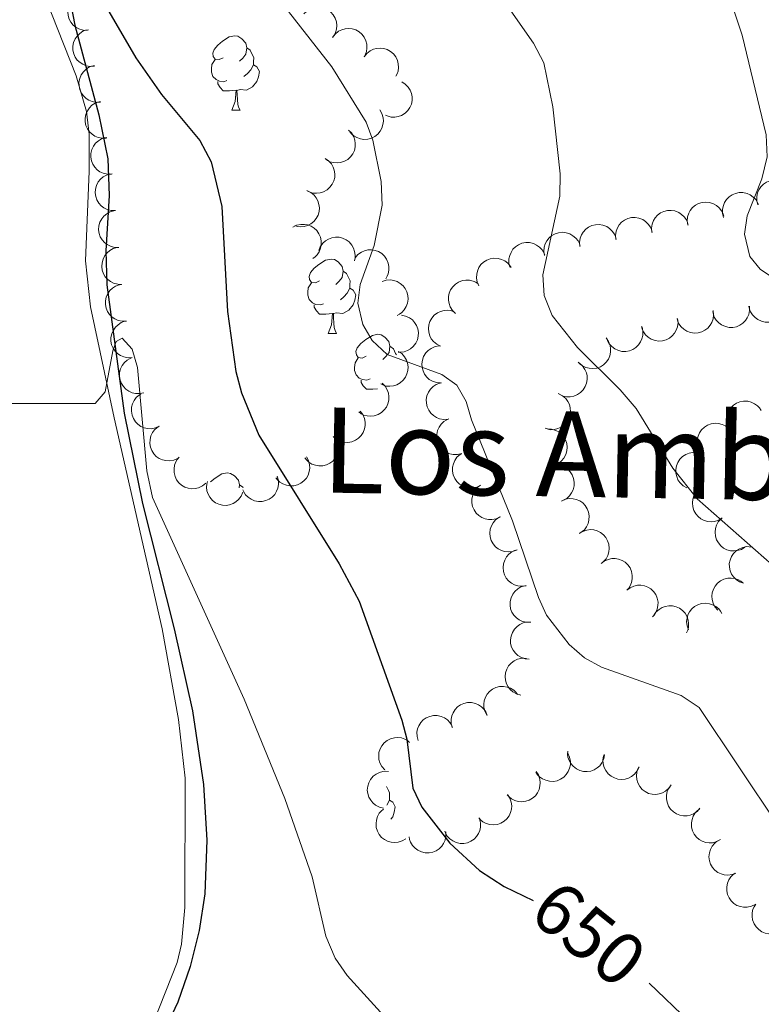
# Model space of a CAD drawing. Units: metres. Extents: x 613672 to 618127, y 719967 to 722937.
# Drawn here: x 615240 to 615340, y 721707 to 721840 of the extents above; entities that cross this region are included whole.
import ezdxf
from ezdxf.enums import TextEntityAlignment as Align

# ---------------------------------------------------------------- set-up
doc = ezdxf.new("R2010")
doc.units = ezdxf.units.M
doc.header["$MEASUREMENT"] = 0
doc.linetypes.add('DGN Style 3', pattern=[73.780546, 52.70039, -21.080156])
for name, color, linetype, lineweight in [('Altimetría', 7, 'Continuous', 0), ('Carátula', 7, 'Continuous', 0), ('Entidades_rústicas', 7, 'Continuous', 0), ('Hidrografía', 7, 'Continuous', 0), ('Marco', 7, 'Continuous', 0), ('Textos_rotulacion', 7, 'Continuous', 0), ('Zona_arbolada', 7, 'Continuous', 0)]:
    doc.layers.add(name, color=color, linetype=linetype, lineweight=lineweight)
doc.styles.add('Style-ariali', font='ariali.shx', dxfattribs={"bigfont": 'arialibig.shx'})
doc.styles.add('Style-Times New Roman', font='txt')

msp = doc.modelspace()

# ---------------------------------------------------------------- linework, layer by layer
at = {"layer": 'Altimetría', "color": 30, "linetype": 'Continuous', "lineweight": 0, "flags": 128}
for points, elevation in [([(615269.87, 721849.55), (615282.07, 721833.97), (615286.68, 721826.46), (615287.58, 721824.05), (615288.7, 721818.49), (615288.82, 721815.28), (615287.75, 721809.83), (615285.87, 721804.58), (615285.57, 721802.07), (615286.22, 721799.17), (615287.48, 721797.02), (615289.51, 721795.11), (615296.88, 721792.44), (615298.93, 721790.97), (615300.17, 721788.8), (615300.9, 721786.33), (615306.43, 721772.66), (615309.92, 721762.31), (615311.02, 721759.96), (615314.06, 721755.97), (615316.12, 721754.18), (615318.42, 721752.94), (615329.17, 721749.1), (615331.6, 721747.48), (615342.32, 721731.47)], 655), ([(615300.52, 721849.63), (615309.25, 721837.13), (615310.64, 721834.5), (615311.86, 721828.56), (615312.83, 721819.52), (615312.81, 721816.51), (615310.5, 721805.9), (615310.7, 721803.1), (615311.76, 721800.38), (615315.19, 721796.09), (615320.96, 721790.36), (615323.1, 721787.82), (615328.03, 721779.78), (615331.32, 721775.64), (615341.43, 721766.72), (615357.14, 721749.75), (615364.87, 721742), (615373.86, 721733.76), (615380.52, 721729.02), (615384.85, 721725.53), (615388.42, 721721.56), (615391.24, 721715.32), (615391.55, 721712.75), (615391.25, 721704.56)], 660), ([(615335.84, 721842.99), (615337.4, 721838.24), (615340.64, 721824.77), (615340.75, 721821.8), (615340.05, 721818.85), (615338.06, 721813.85), (615337.7, 721811.37), (615338.41, 721808.37), (615339.84, 721806.63), (615342.17, 721805.05), (615346.55, 721802.58), (615351.9, 721800.4), (615353.9, 721798.82), (615355.11, 721796.74), (615355.54, 721794.34), (615356.45, 721792.01), (615359.1, 721787.55), (615362.98, 721783.34), (615368.91, 721778.22), (615372.57, 721774.56), (615381.11, 721760.65)], 665), ([(615235.13, 721788.53), (615250.13, 721788.52), (615251.48, 721790.07), (615252.53, 721795.64), (615252.98, 721796.87), (615253.77, 721797.31), (615255.1, 721795.84), (615255.86, 721793.38), (615257.09, 721779.42), (615257.85, 721775.84), (615270.23, 721748.62), (615275.71, 721735.19), (615279.38, 721724.64), (615281.25, 721716.62), (615282.49, 721713.64), (615284.11, 721711.31), (615289.53, 721705.39)], 645)]:
    msp.add_lwpolyline(points, dxfattribs=dict(at, elevation=elevation))
at = {"layer": 'Altimetría', "color": 30, "linetype": 'Continuous', "lineweight": 30, "elevation": 650, "flags": 128}
for points in [[(615251.34, 721842.49), (615255.63, 721835.17), (615259.09, 721830.2), (615264.23, 721824.02), (615265.78, 721821.14), (615267.22, 721815.09), (615267.99, 721800.91), (615269.11, 721792.84), (615269.87, 721789.93), (615272.19, 721784.22), (615283.02, 721766.86), (615285.73, 721761.85), (615291.51, 721745.78), (615292.16, 721743.21), (615292.99, 721736.62), (615294.2, 721734.04), (615297.97, 721729.19), (615301.95, 721725.5), (615305.28, 721723.35), (615309.22, 721721.43)], [(615324.86, 721710.27), (615330.31, 721705.07)]]:
    msp.add_lwpolyline(points, dxfattribs=at)
at = {"layer": 'Carátula', "color": 7, "linetype": 'Continuous', "lineweight": 0}
msp.add_3dface([(613672.43, 719967.26), (618127.42, 719967.26), (618127.42, 722937.27), (613672.43, 722937.27)], dxfattribs=at)
at = {"layer": 'Entidades_rústicas', "color": 92, "linetype": 'Continuous', "lineweight": 0, "flags": 128}
for points in [[(615267.38, 721835.18), (615266.84, 721834.93), (615266.31, 721834.99), (615266.06, 721835.36), (615266.01, 721835.79), (615266.18, 721836.31), (615266.67, 721836.89), (615267.31, 721837.41), (615268.22, 721837.98), (615268.97, 721838.13), (615269.39, 721838.07), (615269.92, 721837.74), (615270.44, 721837.15), (615270.59, 721836.51), (615270.46, 721835.66), (615270.03, 721835.14), (615269.6, 721834.72)], [(615270.59, 721836.51), (615271.05, 721836.18), (615271.36, 721835.54), (615271.51, 721835.22), (615271.5, 721834.64), (615271.5, 721834.21), (615271.12, 721833.53), (615270.69, 721833.06), (615270.2, 721832.64)], [(615267.91, 721832.09), (615267.48, 721831.94), (615266.9, 721832.01), (615266.43, 721832.23), (615266.01, 721832.66), (615265.81, 721833.25), (615265.81, 721833.67), (615265.88, 721834.25), (615266.31, 721834.93)], [(615271.5, 721834.21), (615271.95, 721833.95), (615272.28, 721833.33), (615272.16, 721832.61), (615271.94, 721831.97), (615271.34, 721831.24), (615270.54, 721830.78), (615269.69, 721830.9), (615269.26, 721830.77)], [(615269.15, 721830.78), (615268.26, 721830.71), (615267.41, 721830.72), (615267, 721831.16), (615266.68, 721831.64), (615266.69, 721831.95)], [(615268.56, 721828.1), (615269.01, 721829.25), (615269.15, 721830.78), (615269.26, 721830.77), (615269.28, 721830.19), (615269.31, 721829.5), (615269.37, 721828.89), (615269.48, 721828.49), (615269.68, 721828.08)], [(615268.56, 721828.1), (615269.68, 721828.08)], [(615280.38, 721805.05), (615279.84, 721804.79), (615279.31, 721804.86), (615279.06, 721805.23), (615279.01, 721805.66), (615279.18, 721806.18), (615279.67, 721806.76), (615280.31, 721807.28), (615281.22, 721807.85), (615281.97, 721808), (615282.39, 721807.94), (615282.92, 721807.61), (615283.44, 721807.02), (615283.58, 721806.38), (615283.46, 721805.53), (615283.03, 721805.01), (615282.6, 721804.59)], [(615283.58, 721806.38), (615284.05, 721806.05), (615284.36, 721805.41), (615284.51, 721805.09), (615284.5, 721804.51), (615284.5, 721804.08), (615284.12, 721803.4), (615283.69, 721802.92), (615283.2, 721802.51)], [(615280.91, 721801.96), (615280.48, 721801.81), (615279.9, 721801.88), (615279.43, 721802.1), (615279.01, 721802.53), (615278.8, 721803.12), (615278.81, 721803.54), (615278.88, 721804.12), (615279.31, 721804.8)], [(615284.5, 721804.08), (615284.95, 721803.82), (615285.28, 721803.2), (615285.16, 721802.48), (615284.94, 721801.84), (615284.34, 721801.11), (615283.54, 721800.65), (615282.69, 721800.77), (615282.26, 721800.64)], [(615282.15, 721800.64), (615281.26, 721800.57), (615280.41, 721800.59), (615279.99, 721801.03), (615279.68, 721801.51), (615279.69, 721801.82)], [(615281.56, 721797.97), (615282.01, 721799.12), (615282.15, 721800.64), (615282.26, 721800.64), (615282.28, 721800.06), (615282.31, 721799.37), (615282.37, 721798.76), (615282.48, 721798.35), (615282.68, 721797.95)], [(615281.56, 721797.97), (615282.68, 721797.95)], [(615286.68, 721794.91), (615286.15, 721794.65), (615285.62, 721794.72), (615285.36, 721795.09), (615285.31, 721795.52), (615285.48, 721796.03), (615285.97, 721796.62), (615286.62, 721797.14), (615287.53, 721797.71), (615288.27, 721797.86), (615288.7, 721797.79), (615289.22, 721797.47), (615289.74, 721796.88), (615289.89, 721796.23), (615289.77, 721795.39), (615289.33, 721794.86), (615288.91, 721794.45)], [(615289.89, 721796.23), (615290.36, 721795.91), (615290.66, 721795.27), (615290.76, 721795.07)], [(615287.22, 721791.82), (615286.79, 721791.67), (615286.2, 721791.74), (615285.73, 721791.95), (615285.32, 721792.39), (615285.11, 721792.97), (615285.12, 721793.39), (615285.18, 721793.98), (615285.62, 721794.66)], [(615288.2, 721790.48), (615287.56, 721790.43), (615286.72, 721790.45), (615286.3, 721790.88), (615285.99, 721791.36), (615285.99, 721791.68)], [(615265.69, 721777.92), (615266.32, 721778.43), (615267.23, 721779), (615267.98, 721779.15), (615268.4, 721779.08), (615268.93, 721778.76), (615269.45, 721778.17), (615269.6, 721777.52), (615269.54, 721777.11)], [(615269.6, 721777.52), (615270.07, 721777.2), (615270.09, 721777.14)], [(615289.41, 721736.84), (615289.68, 721736.28), (615289.83, 721735.96), (615289.82, 721735.38), (615289.81, 721734.96), (615289.45, 721734.3)], [(615289.81, 721734.96), (615290.26, 721734.7), (615290.6, 721734.08), (615290.48, 721733.35), (615290.26, 721732.72), (615290.01, 721732.42)]]:
    msp.add_lwpolyline(points, dxfattribs=at)
at = {"layer": 'Entidades_rústicas', "color": 92, "linetype": 'Continuous', "lineweight": 0}
for points in [[(615235.89, 721934.4, 654.07), (615240.44, 721925.52, 653.69), (615242.33, 721920.19, 653.32), (615243.78, 721913.4, 652.86), (615244.41, 721905.9, 652.6), (615244.3, 721897.86, 652.33), (615242.68, 721881.69, 651.26), (615242.13, 721865.94, 649.93), (615241.39, 721854.24, 649.13), (615241.66, 721849.26, 648.84), (615242.6, 721845.29, 648.6), (615247.55, 721832.72, 647.51), (615248.96, 721827.93, 647.29), (615249.3, 721824.86, 647.2), (615249.32, 721819.86, 647.16), (615248.83, 721807.75, 646.31), (615249.5, 721801.56, 645.8), (615252.7, 721786.57, 644.73)], [(615252.7, 721786.57, 644.73), (615259.15, 721758.11, 643.5), (615261.36, 721745.85, 642.64), (615262.27, 721737.97, 642.3), (615262.22, 721720.5, 641.66), (615261.76, 721715.53, 641.34), (615261.21, 721713.07, 641.2), (615258.03, 721705.13, 640.83), (615248.63, 721686.65, 640.25), (615247.08, 721682.3, 639.56)]]:
    msp.add_polyline3d(points, dxfattribs=at)
at = {"layer": 'Hidrografía', "color": 142, "linetype": 'DGN Style 3', "lineweight": 25}
msp.add_polyline3d([(615245.73, 721848.43, 647.93), (615247.38, 721839.58, 647.05), (615250.64, 721827.49, 646.54), (615251.84, 721821.55, 646.18), (615252.04, 721816.58, 645.73), (615251.59, 721809.1, 644.99), (615251.7, 721804.52, 644.59), (615254.04, 721787.23, 643.3), (615256.51, 721775.03, 642.55), (615260.78, 721758.09, 641.68), (615263.25, 721747.04, 641.33), (615264.74, 721737.08, 641.12), (615265.2, 721729.58, 640.97), (615264.92, 721722.32, 640.8), (615264.15, 721717.4, 640.67), (615262.93, 721712.53, 640.55), (615261.27, 721707.74, 640.42), (615254.45, 721693.11, 640.03)], dxfattribs=at)
at = {"layer": 'Marco', "color": 7, "linetype": 'Continuous', "lineweight": 0}
msp.add_3dface([(614548.82, 720361.18), (617966.15, 720361.18), (617965.62, 722674.85), (614549.43, 722674.82)], dxfattribs=at)
at = {"layer": 'Zona_arbolada', "color": 92, "linetype": 'Continuous', "lineweight": 0, "flags": 128}
for points, elevation in [([(615249.05, 721838.86), (615248.49, 721838.89), (615247.93, 721839.06), (615247.51, 721839.3), (615247.17, 721839.58), (615246.85, 721839.96), (615246.62, 721840.39), (615246.47, 721840.86), (615246.43, 721841.36), (615246.47, 721841.87), (615246.63, 721842.35), (615246.9, 721842.83), (615247.22, 721843.18), (615247.61, 721843.48), (615248.05, 721843.71), (615248.41, 721843.81), (615248.8, 721843.85)], 652.84), ([(615278.28, 721841.08), (615278.68, 721841.47), (615279.19, 721841.77), (615279.64, 721841.93), (615280.09, 721841.98), (615280.58, 721841.97), (615281.06, 721841.85), (615281.5, 721841.64), (615281.9, 721841.34), (615282.24, 721840.97), (615282.5, 721840.53), (615282.67, 721840), (615282.71, 721839.53), (615282.68, 721839.04), (615282.56, 721838.56), (615282.38, 721838.22), (615282.15, 721837.91)], 657.96), ([(615250.04, 721834.03), (615249.48, 721834), (615248.9, 721834.1), (615248.46, 721834.29), (615248.09, 721834.53), (615247.72, 721834.87), (615247.44, 721835.27), (615247.24, 721835.72), (615247.14, 721836.21), (615247.13, 721836.72), (615247.22, 721837.22), (615247.44, 721837.72), (615247.72, 721838.11), (615248.07, 721838.46), (615248.47, 721838.74), (615248.83, 721838.88), (615249.21, 721838.96)], 651.91), ([(615282.16, 721837.93), (615282.51, 721838.38), (615282.97, 721838.74), (615283.4, 721838.95), (615283.83, 721839.07), (615284.32, 721839.12), (615284.81, 721839.07), (615285.28, 721838.92), (615285.72, 721838.67), (615286.11, 721838.34), (615286.42, 721837.94), (615286.65, 721837.45), (615286.76, 721836.99), (615286.79, 721836.49), (615286.73, 721836), (615286.6, 721835.64), (615286.42, 721835.3)], 657.84), ([(615286.42, 721835.3), (615286.76, 721835.75), (615287.22, 721836.11), (615287.65, 721836.32), (615288.08, 721836.44), (615288.57, 721836.49), (615289.06, 721836.44), (615289.53, 721836.29), (615289.97, 721836.04), (615290.36, 721835.72), (615290.67, 721835.32), (615290.9, 721834.82), (615291.01, 721834.36), (615291.04, 721833.86), (615290.98, 721833.37), (615290.85, 721833.02), (615290.67, 721832.67)], 657.7), ([(615250.86, 721829.19), (615250.3, 721829.15), (615249.72, 721829.26), (615249.28, 721829.44), (615248.9, 721829.69), (615248.54, 721830.03), (615248.26, 721830.43), (615248.06, 721830.87), (615247.96, 721831.37), (615247.95, 721831.87), (615248.04, 721832.37), (615248.26, 721832.88), (615248.54, 721833.26), (615248.89, 721833.61), (615249.29, 721833.89), (615249.65, 721834.03), (615250.02, 721834.12)], 650.99), ([(615291.49, 721831.92), (615291.96, 721831.62), (615292.37, 721831.2), (615292.63, 721830.79), (615292.79, 721830.37), (615292.89, 721829.89), (615292.89, 721829.4), (615292.79, 721828.92), (615292.59, 721828.46), (615292.3, 721828.04), (615291.93, 721827.69), (615291.46, 721827.4), (615291.02, 721827.25), (615290.53, 721827.17), (615290.04, 721827.17), (615289.67, 721827.27), (615289.31, 721827.42)], 657.21), ([(615251.68, 721824.34), (615251.12, 721824.31), (615250.54, 721824.41), (615250.09, 721824.6), (615249.72, 721824.84), (615249.36, 721825.18), (615249.08, 721825.58), (615248.88, 721826.03), (615248.78, 721826.52), (615248.77, 721827.03), (615248.86, 721827.53), (615249.08, 721828.03), (615249.35, 721828.42), (615249.7, 721828.77), (615250.11, 721829.05), (615250.46, 721829.19), (615250.84, 721829.27)], 650.06), ([(615288.52, 721828.13), (615288.8, 721827.65), (615288.96, 721827.08), (615289, 721826.6), (615288.94, 721826.16), (615288.8, 721825.69), (615288.57, 721825.25), (615288.26, 721824.87), (615287.87, 721824.56), (615287.42, 721824.33), (615286.93, 721824.19), (615286.38, 721824.16), (615285.91, 721824.23), (615285.44, 721824.39), (615285.01, 721824.62), (615284.73, 721824.88), (615284.48, 721825.18)], 656.53), ([(615284.31, 721825.42), (615284.71, 721825.02), (615285, 721824.52), (615285.16, 721824.06), (615285.22, 721823.62), (615285.2, 721823.13), (615285.09, 721822.65), (615284.88, 721822.2), (615284.57, 721821.8), (615284.2, 721821.46), (615283.76, 721821.21), (615283.24, 721821.04), (615282.77, 721820.99), (615282.27, 721821.03), (615281.8, 721821.15), (615281.46, 721821.32), (615281.14, 721821.56)], 655.87), ([(615252.35, 721819.47), (615251.79, 721819.46), (615251.22, 721819.59), (615250.78, 721819.79), (615250.42, 721820.05), (615250.07, 721820.4), (615249.8, 721820.81), (615249.62, 721821.27), (615249.54, 721821.76), (615249.55, 721822.27), (615249.66, 721822.77), (615249.9, 721823.26), (615250.19, 721823.63), (615250.56, 721823.97), (615250.97, 721824.23), (615251.33, 721824.36), (615251.72, 721824.43)], 649.18), ([(615281.14, 721821.6), (615281.6, 721821.28), (615281.99, 721820.84), (615282.23, 721820.43), (615282.38, 721820), (615282.46, 721819.52), (615282.44, 721819.03), (615282.32, 721818.55), (615282.1, 721818.1), (615281.8, 721817.69), (615281.42, 721817.35), (615280.94, 721817.09), (615280.49, 721816.95), (615279.99, 721816.89), (615279.5, 721816.91), (615279.14, 721817.02), (615278.78, 721817.18)], 655.33), ([(615252.87, 721814.54), (615252.3, 721814.55), (615251.74, 721814.7), (615251.31, 721814.92), (615250.96, 721815.19), (615250.62, 721815.55), (615250.37, 721815.98), (615250.2, 721816.44), (615250.14, 721816.94), (615250.17, 721817.44), (615250.3, 721817.93), (615250.55, 721818.42), (615250.86, 721818.78), (615251.23, 721819.11), (615251.66, 721819.35), (615252.02, 721819.47), (615252.41, 721819.52)], 648.53), ([(615339.52, 721815.32), (615339.38, 721815.87), (615339.38, 721816.45), (615339.48, 721816.93), (615339.65, 721817.34), (615339.92, 721817.75), (615340.26, 721818.11), (615340.66, 721818.39), (615341.13, 721818.58), (615341.62, 721818.68), (615342.13, 721818.68), (615342.67, 721818.56), (615343.1, 721818.36), (615343.5, 721818.08), (615343.86, 721817.74), (615344.06, 721817.41), (615344.21, 721817.06)], 668.94), ([(615278.7, 721817.24), (615279.21, 721817), (615279.66, 721816.63), (615279.96, 721816.25), (615280.17, 721815.86), (615280.32, 721815.39), (615280.38, 721814.9), (615280.34, 721814.41), (615280.19, 721813.93), (615279.96, 721813.48), (615279.63, 721813.09), (615279.2, 721812.75), (615278.77, 721812.55), (615278.3, 721812.41), (615277.81, 721812.36), (615277.43, 721812.41), (615277.06, 721812.52)], 654.93), ([(615334.9, 721813.62), (615334.76, 721814.16), (615334.76, 721814.75), (615334.86, 721815.22), (615335.03, 721815.63), (615335.3, 721816.05), (615335.64, 721816.4), (615336.04, 721816.68), (615336.51, 721816.87), (615337, 721816.98), (615337.51, 721816.98), (615338.05, 721816.86), (615338.48, 721816.66), (615338.89, 721816.38), (615339.24, 721816.03), (615339.44, 721815.71), (615339.59, 721815.35)], 668.07), ([(615325.22, 721811.6), (615325.17, 721812.16), (615325.26, 721812.73), (615325.43, 721813.19), (615325.67, 721813.56), (615325.99, 721813.93), (615326.39, 721814.23), (615326.83, 721814.44), (615327.32, 721814.55), (615327.83, 721814.58), (615328.33, 721814.5), (615328.84, 721814.29), (615329.23, 721814.03), (615329.59, 721813.69), (615329.88, 721813.29), (615330.03, 721812.94), (615330.12, 721812.56)], 666.53), ([(615330.06, 721812.58), (615329.98, 721813.14), (615330.04, 721813.72), (615330.19, 721814.18), (615330.4, 721814.57), (615330.71, 721814.96), (615331.09, 721815.27), (615331.52, 721815.51), (615332, 721815.65), (615332.5, 721815.7), (615333.01, 721815.65), (615333.53, 721815.47), (615333.94, 721815.23), (615334.31, 721814.91), (615334.62, 721814.53), (615334.79, 721814.18), (615334.91, 721813.81)], 667.29), ([(615253.31, 721809.56), (615252.75, 721809.57), (615252.18, 721809.73), (615251.75, 721809.95), (615251.4, 721810.22), (615251.07, 721810.59), (615250.82, 721811.01), (615250.65, 721811.47), (615250.59, 721811.97), (615250.62, 721812.48), (615250.76, 721812.97), (615251.02, 721813.45), (615251.32, 721813.81), (615251.7, 721814.13), (615252.12, 721814.38), (615252.49, 721814.49), (615252.87, 721814.55)], 648.49), ([(615320.36, 721810.64), (615320.31, 721811.2), (615320.41, 721811.78), (615320.58, 721812.23), (615320.81, 721812.61), (615321.14, 721812.98), (615321.53, 721813.27), (615321.98, 721813.48), (615322.47, 721813.6), (615322.97, 721813.62), (615323.47, 721813.54), (615323.99, 721813.34), (615324.38, 721813.07), (615324.74, 721812.73), (615325.03, 721812.33), (615325.18, 721811.98), (615325.27, 721811.61)], 665.81), ([(615276.79, 721812.31), (615277.29, 721812.56), (615277.87, 721812.69), (615278.35, 721812.69), (615278.78, 721812.61), (615279.25, 721812.44), (615279.67, 721812.18), (615280.02, 721811.84), (615280.31, 721811.43), (615280.52, 721810.97), (615280.62, 721810.47), (615280.62, 721809.92), (615280.51, 721809.46), (615280.33, 721809), (615280.06, 721808.58), (615279.79, 721808.32), (615279.47, 721808.09)], 654.89), ([(615315.51, 721809.69), (615315.46, 721810.25), (615315.55, 721810.82), (615315.72, 721811.28), (615315.96, 721811.65), (615316.29, 721812.02), (615316.68, 721812.32), (615317.12, 721812.53), (615317.61, 721812.64), (615318.12, 721812.67), (615318.62, 721812.59), (615319.13, 721812.38), (615319.52, 721812.12), (615319.88, 721811.78), (615320.17, 721811.38), (615320.32, 721811.03), (615320.42, 721810.65)], 665.08), ([(615280.29, 721809.15), (615280.5, 721809.67), (615280.84, 721810.15), (615281.2, 721810.47), (615281.59, 721810.7), (615282.04, 721810.87), (615282.53, 721810.96), (615283.02, 721810.94), (615283.51, 721810.82), (615283.97, 721810.61), (615284.38, 721810.31), (615284.74, 721809.89), (615284.97, 721809.48), (615285.13, 721809.01), (615285.21, 721808.53), (615285.18, 721808.15), (615285.09, 721807.77)], 655.73), ([(615310.72, 721808.48), (615310.63, 721809.04), (615310.69, 721809.62), (615310.83, 721810.08), (615311.05, 721810.47), (615311.35, 721810.86), (615311.73, 721811.18), (615312.16, 721811.42), (615312.64, 721811.56), (615313.14, 721811.62), (615313.65, 721811.56), (615314.17, 721811.39), (615314.58, 721811.15), (615314.96, 721810.83), (615315.27, 721810.45), (615315.44, 721810.11), (615315.56, 721809.74)], 664.33), ([(615253.74, 721804.59), (615253.18, 721804.6), (615252.62, 721804.75), (615252.19, 721804.97), (615251.84, 721805.25), (615251.5, 721805.61), (615251.25, 721806.03), (615251.09, 721806.5), (615251.03, 721807), (615251.06, 721807.5), (615251.19, 721807.99), (615251.45, 721808.48), (615251.76, 721808.84), (615252.13, 721809.16), (615252.56, 721809.41), (615252.92, 721809.52), (615253.31, 721809.57)], 648.72), ([(615285.2, 721808.17), (615285.56, 721808.6), (615286.04, 721808.94), (615286.48, 721809.13), (615286.92, 721809.23), (615287.41, 721809.25), (615287.89, 721809.18), (615288.36, 721809.01), (615288.78, 721808.74), (615289.15, 721808.4), (615289.44, 721807.98), (615289.66, 721807.47), (615289.74, 721807.01), (615289.75, 721806.51), (615289.67, 721806.03), (615289.52, 721805.68), (615289.32, 721805.35)], 656.61), ([(615306.06, 721806.89), (615305.93, 721807.44), (615305.94, 721808.02), (615306.04, 721808.49), (615306.22, 721808.9), (615306.48, 721809.32), (615306.83, 721809.67), (615307.24, 721809.94), (615307.7, 721810.13), (615308.2, 721810.23), (615308.71, 721810.22), (615309.24, 721810.09), (615309.67, 721809.89), (615310.08, 721809.6), (615310.42, 721809.25), (615310.62, 721808.93), (615310.77, 721808.57)], 663.46), ([(615301.89, 721804.39), (615301.66, 721804.9), (615301.57, 721805.48), (615301.59, 721805.96), (615301.69, 721806.39), (615301.88, 721806.85), (615302.16, 721807.25), (615302.52, 721807.59), (615302.94, 721807.86), (615303.42, 721808.04), (615303.92, 721808.12), (615304.47, 721808.09), (615304.92, 721807.96), (615305.37, 721807.75), (615305.77, 721807.47), (615306.03, 721807.18), (615306.24, 721806.86)], 662.27), ([(615254.37, 721799.64), (615253.81, 721799.61), (615253.24, 721799.73), (615252.79, 721799.92), (615252.43, 721800.17), (615252.07, 721800.52), (615251.8, 721800.92), (615251.6, 721801.37), (615251.51, 721801.87), (615251.51, 721802.37), (615251.61, 721802.87), (615251.84, 721803.37), (615252.12, 721803.75), (615252.48, 721804.1), (615252.89, 721804.37), (615253.25, 721804.5), (615253.63, 721804.58)], 648.91), ([(615288.84, 721804.98), (615289.37, 721805.15), (615289.96, 721805.19), (615290.43, 721805.12), (615290.85, 721804.97), (615291.28, 721804.73), (615291.66, 721804.41), (615291.96, 721804.03), (615292.18, 721803.58), (615292.32, 721803.09), (615292.35, 721802.58), (615292.26, 721802.04), (615292.09, 721801.6), (615291.83, 721801.17), (615291.51, 721800.8), (615291.2, 721800.58), (615290.85, 721800.4)], 657.13), ([(615298.75, 721800.68), (615298.35, 721801.06), (615298.03, 721801.56), (615297.86, 721802.01), (615297.79, 721802.45), (615297.78, 721802.94), (615297.88, 721803.42), (615298.07, 721803.87), (615298.36, 721804.28), (615298.72, 721804.64), (615299.15, 721804.91), (615299.67, 721805.1), (615300.14, 721805.16), (615300.64, 721805.14), (615301.12, 721805.04), (615301.46, 721804.88), (615301.78, 721804.66)], 661.05), ([(615338.38, 721801.64), (615338.4, 721801.08), (615338.28, 721800.51), (615338.09, 721800.06), (615337.83, 721799.7), (615337.49, 721799.35), (615337.08, 721799.07), (615336.63, 721798.88), (615336.14, 721798.79), (615335.63, 721798.79), (615335.13, 721798.9), (615334.63, 721799.13), (615334.25, 721799.41), (615333.91, 721799.77), (615333.64, 721800.18), (615333.51, 721800.54), (615333.43, 721800.92)], 663.89), ([(615343.26, 721802.35), (615343.28, 721801.79), (615343.16, 721801.22), (615342.96, 721800.78), (615342.71, 721800.41), (615342.36, 721800.06), (615341.96, 721799.78), (615341.5, 721799.59), (615341.01, 721799.5), (615340.5, 721799.5), (615340.01, 721799.61), (615339.5, 721799.84), (615339.13, 721800.12), (615338.79, 721800.48), (615338.51, 721800.89), (615338.38, 721801.25), (615338.31, 721801.63)], 664.75), ([(615291.44, 721800.43), (615291.99, 721800.32), (615292.52, 721800.08), (615292.91, 721799.79), (615293.2, 721799.46), (615293.47, 721799.04), (615293.65, 721798.58), (615293.73, 721798.1), (615293.71, 721797.6), (615293.59, 721797.1), (615293.38, 721796.64), (615293.04, 721796.21), (615292.68, 721795.9), (615292.25, 721795.65), (615291.79, 721795.48), (615291.41, 721795.43), (615291.02, 721795.44)], 657.32), ([(615296.71, 721796.26), (615296.21, 721796.51), (615295.76, 721796.88), (615295.46, 721797.26), (615295.26, 721797.66), (615295.12, 721798.13), (615295.07, 721798.62), (615295.12, 721799.11), (615295.28, 721799.59), (615295.52, 721800.04), (615295.85, 721800.42), (615296.29, 721800.75), (615296.72, 721800.95), (615297.19, 721801.08), (615297.69, 721801.12), (615298.06, 721801.07), (615298.43, 721800.95)], 660.12), ([(615328.69, 721799.99), (615328.75, 721799.43), (615328.67, 721798.85), (615328.51, 721798.39), (615328.28, 721798.01), (615327.97, 721797.63), (615327.58, 721797.33), (615327.14, 721797.11), (615326.66, 721796.98), (615326.15, 721796.94), (615325.65, 721797.01), (615325.13, 721797.2), (615324.73, 721797.46), (615324.37, 721797.79), (615324.07, 721798.18), (615323.91, 721798.53), (615323.81, 721798.9)], 662.12), ([(615333.49, 721801.06), (615333.55, 721800.5), (615333.47, 721799.92), (615333.31, 721799.46), (615333.09, 721799.08), (615332.77, 721798.7), (615332.38, 721798.4), (615331.94, 721798.18), (615331.46, 721798.05), (615330.95, 721798.01), (615330.45, 721798.08), (615329.93, 721798.27), (615329.54, 721798.53), (615329.17, 721798.86), (615328.87, 721799.25), (615328.71, 721799.6), (615328.61, 721799.97)], 663.02), ([(615255.12, 721794.7), (615254.56, 721794.67), (615253.98, 721794.79), (615253.54, 721794.98), (615253.18, 721795.23), (615252.82, 721795.57), (615252.54, 721795.98), (615252.35, 721796.43), (615252.26, 721796.93), (615252.26, 721797.43), (615252.36, 721797.93), (615252.59, 721798.43), (615252.87, 721798.81), (615253.23, 721799.15), (615253.64, 721799.43), (615253.99, 721799.56), (615254.37, 721799.64)], 648.74), ([(615323.89, 721798.84), (615324.01, 721798.29), (615323.99, 721797.7), (615323.88, 721797.23), (615323.7, 721796.83), (615323.42, 721796.42), (615323.07, 721796.08), (615322.66, 721795.81), (615322.19, 721795.63), (615321.69, 721795.54), (615321.18, 721795.55), (615320.65, 721795.69), (615320.22, 721795.9), (615319.82, 721796.19), (615319.48, 721796.55), (615319.29, 721796.88), (615319.15, 721797.24)], 661.36), ([(615319.06, 721797.36), (615319.38, 721796.89), (615319.59, 721796.35), (615319.66, 721795.87), (615319.64, 721795.42), (615319.54, 721794.94), (615319.35, 721794.49), (615319.07, 721794.09), (615318.7, 721793.75), (615318.27, 721793.47), (615317.8, 721793.3), (615317.25, 721793.22), (615316.78, 721793.26), (615316.3, 721793.37), (615315.85, 721793.58), (615315.55, 721793.81), (615315.28, 721794.09)], 660.8), ([(615296.72, 721791.28), (615296.16, 721791.33), (615295.61, 721791.52), (615295.2, 721791.77), (615294.87, 721792.08), (615294.57, 721792.46), (615294.35, 721792.9), (615294.22, 721793.38), (615294.19, 721793.88), (615294.26, 721794.38), (615294.43, 721794.86), (615294.73, 721795.33), (615295.06, 721795.66), (615295.46, 721795.95), (615295.9, 721796.17), (615296.27, 721796.25), (615296.66, 721796.28)], 659.4), ([(615256.7, 721789.96), (615256.15, 721789.84), (615255.56, 721789.86), (615255.1, 721789.97), (615254.69, 721790.16), (615254.28, 721790.43), (615253.94, 721790.79), (615253.68, 721791.2), (615253.5, 721791.67), (615253.41, 721792.17), (615253.43, 721792.68), (615253.57, 721793.21), (615253.78, 721793.63), (615254.08, 721794.03), (615254.44, 721794.37), (615254.77, 721794.56), (615255.13, 721794.7)], 648.5), ([(615291.02, 721795.55), (615291.48, 721795.24), (615291.87, 721794.8), (615292.11, 721794.38), (615292.25, 721793.96), (615292.33, 721793.47), (615292.31, 721792.98), (615292.19, 721792.5), (615291.97, 721792.05), (615291.67, 721791.64), (615291.29, 721791.31), (615290.81, 721791.04), (615290.35, 721790.91), (615289.86, 721790.85), (615289.37, 721790.87), (615289, 721790.98), (615288.65, 721791.15)], 656.38), ([(615315.44, 721793.96), (615315.86, 721793.59), (615316.19, 721793.11), (615316.38, 721792.67), (615316.47, 721792.23), (615316.49, 721791.74), (615316.41, 721791.25), (615316.23, 721790.79), (615315.96, 721790.37), (615315.61, 721790), (615315.19, 721789.72), (615314.68, 721789.51), (615314.21, 721789.43), (615313.72, 721789.43), (615313.23, 721789.52), (615312.88, 721789.67), (615312.56, 721789.87)], 660.44), ([(615288.83, 721791.26), (615289.23, 721790.86), (615289.53, 721790.36), (615289.69, 721789.9), (615289.75, 721789.46), (615289.73, 721788.97), (615289.62, 721788.49), (615289.42, 721788.04), (615289.12, 721787.64), (615288.74, 721787.29), (615288.31, 721787.04), (615287.78, 721786.86), (615287.31, 721786.82), (615286.82, 721786.85), (615286.34, 721786.96), (615286, 721787.14), (615285.69, 721787.37)], 655.03), ([(615297.73, 721786.4), (615297.17, 721786.36), (615296.59, 721786.46), (615296.15, 721786.63), (615295.77, 721786.88), (615295.41, 721787.21), (615295.12, 721787.61), (615294.91, 721788.05), (615294.81, 721788.54), (615294.79, 721789.05), (615294.88, 721789.55), (615295.09, 721790.06), (615295.36, 721790.45), (615295.71, 721790.8), (615296.11, 721791.08), (615296.47, 721791.23), (615296.84, 721791.32)], 658.88), ([(615258.76, 721785.44), (615258.25, 721785.21), (615257.67, 721785.11), (615257.19, 721785.13), (615256.75, 721785.24), (615256.3, 721785.43), (615255.89, 721785.71), (615255.55, 721786.06), (615255.29, 721786.49), (615255.1, 721786.96), (615255.02, 721787.46), (615255.05, 721788.01), (615255.17, 721788.46), (615255.38, 721788.91), (615255.67, 721789.32), (615255.95, 721789.57), (615256.28, 721789.78)], 648.2), ([(615312.68, 721789.82), (615313.17, 721789.56), (615313.61, 721789.17), (615313.9, 721788.78), (615314.09, 721788.38), (615314.22, 721787.91), (615314.26, 721787.41), (615314.2, 721786.93), (615314.03, 721786.45), (615313.78, 721786.01), (615313.44, 721785.64), (615312.99, 721785.32), (615312.55, 721785.13), (615312.07, 721785.01), (615311.58, 721784.98), (615311.21, 721785.05), (615310.84, 721785.17)], 660.12), ([(615335.62, 721785.07), (615335.39, 721785.58), (615335.29, 721786.16), (615335.3, 721786.64), (615335.4, 721787.08), (615335.59, 721787.53), (615335.86, 721787.94), (615336.21, 721788.29), (615336.63, 721788.56), (615337.1, 721788.75), (615337.6, 721788.83), (615338.16, 721788.81), (615338.61, 721788.69), (615339.06, 721788.48), (615339.47, 721788.2), (615339.72, 721787.92), (615339.94, 721787.59)], 662.34), ([(615285.88, 721787.47), (615286.22, 721787.02), (615286.45, 721786.48), (615286.54, 721786.01), (615286.54, 721785.56), (615286.45, 721785.08), (615286.28, 721784.62), (615286.01, 721784.2), (615285.66, 721783.85), (615285.24, 721783.56), (615284.77, 721783.36), (615284.23, 721783.27), (615283.76, 721783.29), (615283.27, 721783.39), (615282.81, 721783.57), (615282.5, 721783.79), (615282.22, 721784.06)], 653.6), ([(615261.24, 721781.1), (615260.72, 721780.88), (615260.15, 721780.78), (615259.66, 721780.8), (615259.23, 721780.9), (615258.78, 721781.09), (615258.37, 721781.37), (615258.03, 721781.72), (615257.76, 721782.15), (615257.58, 721782.62), (615257.5, 721783.12), (615257.53, 721783.67), (615257.65, 721784.13), (615257.86, 721784.58), (615258.15, 721784.98), (615258.43, 721785.23), (615258.76, 721785.44)], 647.95), ([(615299.57, 721781.75), (615299.02, 721781.61), (615298.44, 721781.61), (615297.96, 721781.7), (615297.55, 721781.87), (615297.14, 721782.14), (615296.78, 721782.48), (615296.5, 721782.88), (615296.31, 721783.34), (615296.2, 721783.84), (615296.2, 721784.35), (615296.32, 721784.89), (615296.52, 721785.31), (615296.79, 721785.72), (615297.14, 721786.08), (615297.46, 721786.28), (615297.82, 721786.43)], 658.53), ([(615331.93, 721781.71), (615331.61, 721782.17), (615331.4, 721782.72), (615331.33, 721783.2), (615331.35, 721783.64), (615331.45, 721784.12), (615331.65, 721784.57), (615331.93, 721784.98), (615332.3, 721785.32), (615332.72, 721785.59), (615333.2, 721785.77), (615333.75, 721785.84), (615334.22, 721785.8), (615334.7, 721785.68), (615335.15, 721785.48), (615335.45, 721785.25), (615335.72, 721784.97)], 661.89), ([(615282.55, 721784), (615282.81, 721783.5), (615282.96, 721782.93), (615282.98, 721782.45), (615282.91, 721782.01), (615282.76, 721781.54), (615282.52, 721781.12), (615282.19, 721780.75), (615281.79, 721780.45), (615281.34, 721780.22), (615280.84, 721780.1), (615280.29, 721780.08), (615279.83, 721780.17), (615279.36, 721780.34), (615278.94, 721780.59), (615278.66, 721780.85), (615278.43, 721781.16)], 652.16), ([(615311.13, 721785.08), (615311.69, 721785.06), (615312.26, 721784.89), (615312.68, 721784.67), (615313.02, 721784.38), (615313.35, 721784.01), (615313.59, 721783.59), (615313.75, 721783.12), (615313.8, 721782.62), (615313.76, 721782.11), (615313.61, 721781.63), (615313.35, 721781.15), (615313.03, 721780.79), (615312.65, 721780.48), (615312.22, 721780.24), (615311.85, 721780.14), (615311.47, 721780.09)], 659.81), ([(615302.12, 721777.46), (615301.61, 721777.22), (615301.04, 721777.11), (615300.56, 721777.11), (615300.12, 721777.2), (615299.66, 721777.38), (615299.25, 721777.64), (615298.9, 721777.99), (615298.62, 721778.4), (615298.42, 721778.87), (615298.32, 721779.37), (615298.33, 721779.92), (615298.45, 721780.38), (615298.64, 721780.83), (615298.91, 721781.25), (615299.19, 721781.51), (615299.51, 721781.73)], 658.44), ([(615329.92, 721777.14), (615329.43, 721777.42), (615329.01, 721777.83), (615328.74, 721778.23), (615328.57, 721778.64), (615328.45, 721779.12), (615328.44, 721779.61), (615328.52, 721780.09), (615328.7, 721780.56), (615328.98, 721780.99), (615329.33, 721781.35), (615329.79, 721781.65), (615330.23, 721781.82), (615330.72, 721781.92), (615331.21, 721781.93), (615331.58, 721781.85), (615331.95, 721781.71)], 661.55), ([(615265.05, 721777.76), (615264.62, 721777.4), (615264.09, 721777.15), (615263.62, 721777.03), (615263.18, 721777.01), (615262.69, 721777.07), (615262.22, 721777.23), (615261.79, 721777.47), (615261.42, 721777.81), (615261.11, 721778.21), (615260.9, 721778.67), (615260.77, 721779.21), (615260.77, 721779.68), (615260.84, 721780.17), (615261.01, 721780.63), (615261.21, 721780.96), (615261.47, 721781.25)], 647.79), ([(615278.64, 721781.31), (615278.91, 721780.82), (615279.06, 721780.25), (615279.08, 721779.77), (615279.01, 721779.33), (615278.86, 721778.86), (615278.62, 721778.43), (615278.29, 721778.06), (615277.89, 721777.76), (615277.43, 721777.54), (615276.94, 721777.41), (615276.39, 721777.4), (615275.93, 721777.48), (615275.46, 721777.65), (615275.04, 721777.9), (615274.76, 721778.17), (615274.52, 721778.47)], 650.56), ([(615311.45, 721780.1), (615312, 721780.22), (615312.59, 721780.2), (615313.05, 721780.1), (615313.46, 721779.91), (615313.87, 721779.64), (615314.21, 721779.28), (615314.48, 721778.87), (615314.66, 721778.4), (615314.75, 721777.91), (615314.74, 721777.4), (615314.6, 721776.86), (615314.39, 721776.44), (615314.1, 721776.04), (615313.75, 721775.7), (615313.42, 721775.5), (615313.06, 721775.36)], 659.53), ([(615274.7, 721778.69), (615274.85, 721778.14), (615274.86, 721777.56), (615274.77, 721777.08), (615274.61, 721776.67), (615274.35, 721776.25), (615274.02, 721775.89), (615273.62, 721775.6), (615273.16, 721775.4), (615272.67, 721775.28), (615272.16, 721775.28), (615271.62, 721775.38), (615271.19, 721775.58), (615270.77, 721775.85), (615270.42, 721776.18), (615270.21, 721776.5), (615270.05, 721776.86)], 648.99), ([(615270.05, 721776.53), (615269.83, 721776.02), (615269.48, 721775.55), (615269.12, 721775.23), (615268.73, 721775.01), (615268.27, 721774.84), (615267.79, 721774.76), (615267.29, 721774.78), (615266.81, 721774.91), (615266.35, 721775.12), (615265.95, 721775.43), (615265.59, 721775.85), (615265.37, 721776.27), (615265.21, 721776.74), (615265.14, 721777.23), (615265.17, 721777.61), (615265.27, 721777.98)], 647.88), ([(615304.73, 721773.2), (615304.23, 721772.96), (615303.65, 721772.84), (615303.17, 721772.85), (615302.73, 721772.94), (615302.27, 721773.12), (615301.86, 721773.38), (615301.51, 721773.72), (615301.23, 721774.14), (615301.03, 721774.61), (615300.93, 721775.11), (615300.95, 721775.66), (615301.06, 721776.12), (615301.25, 721776.57), (615301.52, 721776.98), (615301.8, 721777.25), (615302.12, 721777.47)], 658.58), ([(615334.71, 721773.08), (615334.24, 721772.79), (615333.68, 721772.61), (615333.2, 721772.56), (615332.75, 721772.61), (615332.28, 721772.73), (615331.84, 721772.95), (615331.45, 721773.25), (615331.13, 721773.64), (615330.88, 721774.08), (615330.73, 721774.57), (615330.68, 721775.12), (615330.74, 721775.58), (615330.89, 721776.06), (615331.11, 721776.5), (615331.36, 721776.79), (615331.66, 721777.04)], 661.44), ([(615313.02, 721775.35), (615313.53, 721775.58), (615314.11, 721775.67), (615314.59, 721775.66), (615315.03, 721775.55), (615315.48, 721775.36), (615315.89, 721775.09), (615316.23, 721774.73), (615316.49, 721774.31), (615316.68, 721773.84), (615316.76, 721773.34), (615316.73, 721772.78), (615316.61, 721772.33), (615316.4, 721771.88), (615316.12, 721771.48), (615315.83, 721771.22), (615315.51, 721771.01)], 659.3), ([(615306.95, 721768.73), (615306.43, 721768.54), (615305.84, 721768.48), (615305.36, 721768.53), (615304.94, 721768.67), (615304.5, 721768.89), (615304.11, 721769.19), (615303.8, 721769.57), (615303.56, 721770.01), (615303.41, 721770.5), (615303.36, 721771), (615303.43, 721771.55), (615303.59, 721771.99), (615303.83, 721772.43), (615304.14, 721772.81), (615304.44, 721773.04), (615304.78, 721773.23)], 658.59), ([(615337.77, 721769.13), (615337.3, 721768.83), (615336.74, 721768.66), (615336.26, 721768.61), (615335.81, 721768.65), (615335.34, 721768.78), (615334.9, 721769), (615334.51, 721769.3), (615334.19, 721769.69), (615333.94, 721770.13), (615333.79, 721770.61), (615333.74, 721771.16), (615333.8, 721771.63), (615333.95, 721772.1), (615334.17, 721772.54), (615334.42, 721772.83), (615334.71, 721773.08)], 661.38), ([(615315.41, 721770.95), (615315.89, 721771.25), (615316.44, 721771.43), (615316.92, 721771.49), (615317.37, 721771.45), (615317.84, 721771.32), (615318.29, 721771.11), (615318.68, 721770.81), (615319, 721770.43), (615319.25, 721769.99), (615319.41, 721769.51), (615319.46, 721768.96), (615319.4, 721768.49), (615319.26, 721768.01), (615319.04, 721767.57), (615318.8, 721767.28), (615318.5, 721767.02)], 659.09), ([(615308.26, 721763.92), (615307.71, 721763.84), (615307.13, 721763.9), (615306.67, 721764.05), (615306.28, 721764.27), (615305.89, 721764.57), (615305.57, 721764.95), (615305.34, 721765.38), (615305.2, 721765.86), (615305.15, 721766.37), (615305.2, 721766.87), (615305.38, 721767.39), (615305.62, 721767.8), (615305.94, 721768.18), (615306.33, 721768.49), (615306.67, 721768.66), (615307.04, 721768.77)], 658.3), ([(615337.59, 721764.26), (615337.06, 721764.44), (615336.57, 721764.76), (615336.23, 721765.1), (615335.98, 721765.48), (615335.78, 721765.93), (615335.67, 721766.41), (615335.66, 721766.9), (615335.76, 721767.39), (615335.95, 721767.86), (615336.23, 721768.28), (615336.62, 721768.67), (615337.03, 721768.91), (615337.48, 721769.1), (615337.97, 721769.2), (615338.35, 721769.19), (615338.73, 721769.13)], 661.25), ([(615318.36, 721766.9), (615318.8, 721767.24), (615319.34, 721767.48), (615319.81, 721767.58), (615320.25, 721767.59), (615320.74, 721767.51), (615321.2, 721767.34), (615321.62, 721767.08), (615321.98, 721766.73), (615322.28, 721766.32), (615322.48, 721765.86), (615322.58, 721765.31), (615322.57, 721764.84), (615322.48, 721764.36), (615322.3, 721763.9), (615322.09, 721763.58), (615321.82, 721763.3)], 658.92), ([(615334.1, 721760.63), (615333.73, 721761.05), (615333.47, 721761.58), (615333.34, 721762.04), (615333.31, 721762.49), (615333.36, 721762.98), (615333.51, 721763.45), (615333.74, 721763.88), (615334.07, 721764.26), (615334.47, 721764.58), (615334.92, 721764.8), (615335.46, 721764.94), (615335.93, 721764.95), (615336.42, 721764.89), (615336.89, 721764.73), (615337.21, 721764.54), (615337.51, 721764.29)], 660.57), ([(615308.9, 721758.99), (615308.34, 721758.98), (615307.76, 721759.11), (615307.33, 721759.31), (615306.97, 721759.57), (615306.62, 721759.93), (615306.35, 721760.34), (615306.17, 721760.8), (615306.09, 721761.29), (615306.1, 721761.8), (615306.22, 721762.29), (615306.46, 721762.79), (615306.75, 721763.16), (615307.12, 721763.49), (615307.53, 721763.76), (615307.89, 721763.88), (615308.28, 721763.95)], 657.8), ([(615321.82, 721763.3), (615322.27, 721763.64), (615322.8, 721763.88), (615323.27, 721763.98), (615323.72, 721763.98), (615324.21, 721763.91), (615324.67, 721763.74), (615325.09, 721763.48), (615325.45, 721763.13), (615325.74, 721762.72), (615325.95, 721762.26), (615326.05, 721761.71), (615326.04, 721761.24), (615325.95, 721760.76), (615325.77, 721760.3), (615325.56, 721759.98), (615325.29, 721759.7)], 658.84), ([(615330.16, 721757.96), (615329.97, 721758.49), (615329.91, 721759.07), (615329.96, 721759.55), (615330.09, 721759.97), (615330.31, 721760.41), (615330.62, 721760.8), (615330.99, 721761.12), (615331.43, 721761.36), (615331.92, 721761.51), (615332.42, 721761.56), (615332.97, 721761.49), (615333.41, 721761.34), (615333.85, 721761.1), (615334.23, 721760.79), (615334.47, 721760.49), (615334.65, 721760.15)], 659.32), ([(615325.46, 721759.86), (615325.77, 721760.33), (615326.2, 721760.73), (615326.61, 721760.97), (615327.03, 721761.12), (615327.52, 721761.21), (615328.01, 721761.2), (615328.49, 721761.09), (615328.94, 721760.88), (615329.35, 721760.58), (615329.7, 721760.21), (615329.97, 721759.73), (615330.11, 721759.28), (615330.18, 721758.79), (615330.16, 721758.29), (615330.06, 721757.93), (615329.9, 721757.57)], 658.88), ([(615308.67, 721754.01), (615308.11, 721754.06), (615307.56, 721754.26), (615307.15, 721754.51), (615306.82, 721754.82), (615306.52, 721755.21), (615306.3, 721755.65), (615306.17, 721756.12), (615306.15, 721756.62), (615306.22, 721757.13), (615306.4, 721757.6), (615306.69, 721758.07), (615307.03, 721758.4), (615307.43, 721758.69), (615307.87, 721758.9), (615308.24, 721758.98), (615308.63, 721759.01)], 657.2), ([(615307.53, 721749.16), (615306.98, 721749.31), (615306.47, 721749.6), (615306.11, 721749.91), (615305.84, 721750.27), (615305.61, 721750.7), (615305.47, 721751.17), (615305.42, 721751.66), (615305.49, 721752.16), (615305.64, 721752.64), (615305.89, 721753.09), (615306.26, 721753.49), (615306.65, 721753.77), (615307.09, 721753.99), (615307.56, 721754.12), (615307.94, 721754.14), (615308.33, 721754.09)], 656.42), ([(615302.99, 721746.41), (615302.72, 721746.9), (615302.57, 721747.47), (615302.54, 721747.95), (615302.61, 721748.39), (615302.76, 721748.86), (615303, 721749.29), (615303.32, 721749.66), (615303.72, 721749.96), (615304.18, 721750.19), (615304.67, 721750.31), (615305.22, 721750.33), (615305.69, 721750.24), (615306.15, 721750.08), (615306.58, 721749.83), (615306.85, 721749.57), (615307.09, 721749.26)], 655.51), ([(615298.3, 721744.77), (615298.15, 721745.31), (615298.15, 721745.9), (615298.24, 721746.37), (615298.41, 721746.78), (615298.67, 721747.2), (615299.01, 721747.56), (615299.41, 721747.84), (615299.87, 721748.04), (615300.37, 721748.15), (615300.88, 721748.15), (615301.42, 721748.03), (615301.85, 721747.84), (615302.26, 721747.56), (615302.61, 721747.22), (615302.81, 721746.9), (615302.97, 721746.54)], 654.7), ([(615293.68, 721743.02), (615293.54, 721743.56), (615293.53, 721744.15), (615293.62, 721744.62), (615293.79, 721745.03), (615294.05, 721745.45), (615294.39, 721745.81), (615294.79, 721746.09), (615295.26, 721746.29), (615295.75, 721746.39), (615296.26, 721746.4), (615296.8, 721746.28), (615297.23, 721746.09), (615297.64, 721745.81), (615297.99, 721745.47), (615298.2, 721745.15), (615298.35, 721744.79)], 653.92), ([(615289.18, 721739.09), (615288.81, 721739.51), (615288.54, 721740.03), (615288.41, 721740.49), (615288.37, 721740.93), (615288.41, 721741.42), (615288.55, 721741.9), (615288.78, 721742.33), (615289.11, 721742.71), (615289.5, 721743.04), (615289.95, 721743.27), (615290.49, 721743.41), (615290.96, 721743.43), (615291.45, 721743.37), (615291.92, 721743.22), (615292.25, 721743.03), (615292.55, 721742.78)], 652.81), ([(615318.84, 721741.1), (615318.73, 721740.55), (615318.48, 721740.02), (615318.19, 721739.63), (615317.85, 721739.34), (615317.43, 721739.08), (615316.97, 721738.91), (615316.49, 721738.83), (615315.99, 721738.86), (615315.49, 721738.98), (615315.04, 721739.2), (615314.6, 721739.55), (615314.3, 721739.91), (615314.06, 721740.34), (615313.89, 721740.8), (615313.85, 721741.18), (615313.87, 721741.57)], 655.99), ([(615313.89, 721741.3), (615314.13, 721740.79), (615314.24, 721740.21), (615314.23, 721739.73), (615314.13, 721739.29), (615313.94, 721738.84), (615313.67, 721738.43), (615313.33, 721738.08), (615312.9, 721737.81), (615312.44, 721737.61), (615311.94, 721737.52), (615311.39, 721737.54), (615310.93, 721737.66), (615310.48, 721737.86), (615310.07, 721738.14), (615309.81, 721738.42), (615309.59, 721738.74)], 655.12), ([(615323.49, 721739.42), (615323.24, 721738.92), (615322.86, 721738.47), (615322.48, 721738.17), (615322.08, 721737.97), (615321.61, 721737.82), (615321.12, 721737.77), (615320.64, 721737.82), (615320.16, 721737.98), (615319.71, 721738.22), (615319.32, 721738.54), (615318.99, 721738.98), (615318.79, 721739.41), (615318.66, 721739.89), (615318.62, 721740.38), (615318.67, 721740.76), (615318.79, 721741.13)], 656.79), ([(615289.01, 721733.9), (615288.46, 721734.04), (615287.94, 721734.31), (615287.57, 721734.62), (615287.29, 721734.97), (615287.05, 721735.4), (615286.9, 721735.86), (615286.84, 721736.35), (615286.9, 721736.85), (615287.04, 721737.34), (615287.28, 721737.79), (615287.64, 721738.2), (615288.02, 721738.49), (615288.46, 721738.71), (615288.93, 721738.86), (615289.31, 721738.89), (615289.69, 721738.85)], 651.88), ([(615309.6, 721738.85), (615309.91, 721738.38), (615310.1, 721737.82), (615310.16, 721737.34), (615310.12, 721736.9), (615310.01, 721736.42), (615309.8, 721735.97), (615309.51, 721735.58), (615309.13, 721735.25), (615308.69, 721734.99), (615308.21, 721734.83), (615307.66, 721734.77), (615307.19, 721734.82), (615306.72, 721734.95), (615306.27, 721735.17), (615305.98, 721735.41), (615305.72, 721735.7)], 654.32), ([(615327.83, 721737.04), (615327.51, 721736.58), (615327.07, 721736.2), (615326.65, 721735.96), (615326.22, 721735.83), (615325.74, 721735.75), (615325.24, 721735.78), (615324.77, 721735.9), (615324.32, 721736.13), (615323.92, 721736.44), (615323.58, 721736.82), (615323.32, 721737.31), (615323.19, 721737.76), (615323.14, 721738.25), (615323.17, 721738.74), (615323.28, 721739.11), (615323.45, 721739.46)], 657.45), ([(615331.71, 721733.89), (615331.34, 721733.47), (615330.85, 721733.14), (615330.4, 721732.96), (615329.97, 721732.88), (615329.47, 721732.87), (615328.99, 721732.95), (615328.53, 721733.13), (615328.12, 721733.41), (615327.75, 721733.77), (615327.47, 721734.19), (615327.27, 721734.7), (615327.2, 721735.17), (615327.21, 721735.67), (615327.3, 721736.15), (615327.46, 721736.5), (615327.67, 721736.82)], 657.89), ([(615305.76, 721735.73), (615306.07, 721735.26), (615306.26, 721734.71), (615306.32, 721734.23), (615306.29, 721733.78), (615306.17, 721733.31), (615305.96, 721732.86), (615305.67, 721732.47), (615305.29, 721732.14), (615304.86, 721731.88), (615304.38, 721731.71), (615303.83, 721731.65), (615303.36, 721731.71), (615302.88, 721731.84), (615302.44, 721732.05), (615302.14, 721732.29), (615301.88, 721732.58)], 653.56), ([(615292.02, 721729.76), (615291.54, 721729.47), (615290.98, 721729.3), (615290.5, 721729.26), (615290.05, 721729.3), (615289.58, 721729.44), (615289.14, 721729.66), (615288.76, 721729.96), (615288.44, 721730.35), (615288.2, 721730.8), (615288.05, 721731.28), (615288.01, 721731.83), (615288.08, 721732.3), (615288.22, 721732.77), (615288.45, 721733.21), (615288.7, 721733.5), (615289, 721733.75)], 651.16), ([(615334.47, 721729.65), (615333.98, 721729.38), (615333.41, 721729.23), (615332.93, 721729.21), (615332.49, 721729.28), (615332.02, 721729.43), (615331.59, 721729.68), (615331.22, 721730), (615330.92, 721730.4), (615330.7, 721730.86), (615330.57, 721731.35), (615330.56, 721731.9), (615330.64, 721732.36), (615330.81, 721732.83), (615331.06, 721733.25), (615331.33, 721733.53), (615331.64, 721733.77)], 657.91), ([(615301.99, 721732.48), (615302.12, 721731.94), (615302.12, 721731.35), (615302.02, 721730.88), (615301.84, 721730.47), (615301.57, 721730.06), (615301.23, 721729.71), (615300.82, 721729.43), (615300.36, 721729.24), (615299.86, 721729.14), (615299.35, 721729.15), (615298.81, 721729.27), (615298.39, 721729.48), (615297.98, 721729.76), (615297.63, 721730.11), (615297.43, 721730.43), (615297.28, 721730.79)], 652.69), ([(615297.44, 721730.71), (615297.45, 721730.15), (615297.33, 721729.58), (615297.13, 721729.14), (615296.87, 721728.78), (615296.52, 721728.43), (615296.11, 721728.16), (615295.66, 721727.97), (615295.16, 721727.88), (615294.66, 721727.89), (615294.16, 721728), (615293.66, 721728.24), (615293.29, 721728.52), (615292.95, 721728.88), (615292.68, 721729.3), (615292.55, 721729.66), (615292.48, 721730.04)], 651.56), ([(615336.56, 721725.13), (615336.04, 721724.93), (615335.46, 721724.86), (615334.98, 721724.9), (615334.55, 721725.02), (615334.1, 721725.23), (615333.71, 721725.53), (615333.39, 721725.89), (615333.14, 721726.33), (615332.98, 721726.81), (615332.92, 721727.32), (615332.97, 721727.87), (615333.12, 721728.31), (615333.35, 721728.75), (615333.65, 721729.14), (615333.94, 721729.38), (615334.28, 721729.58)], 657.3), ([(615339.16, 721720.91), (615338.66, 721720.66), (615338.09, 721720.54), (615337.6, 721720.53), (615337.17, 721720.61), (615336.7, 721720.78), (615336.28, 721721.04), (615335.93, 721721.38), (615335.64, 721721.79), (615335.43, 721722.25), (615335.33, 721722.75), (615335.33, 721723.3), (615335.43, 721723.76), (615335.62, 721724.22), (615335.88, 721724.63), (615336.15, 721724.9), (615336.47, 721725.13)], 656.65), ([(615343.23, 721717.95), (615342.85, 721717.54), (615342.37, 721717.21), (615341.92, 721717.04), (615341.48, 721716.96), (615340.99, 721716.95), (615340.5, 721717.04), (615340.05, 721717.23), (615339.63, 721717.51), (615339.27, 721717.87), (615339, 721718.29), (615338.8, 721718.81), (615338.74, 721719.28), (615338.75, 721719.77), (615338.84, 721720.26), (615339, 721720.6), (615339.22, 721720.93)], 656.31)]:
    msp.add_lwpolyline(points, dxfattribs=dict(at, elevation=elevation))

# ---------------------------------------------------------------- texts
at = {"layer": 'Altimetría', "color": 27, "linetype": 'Continuous', "lineweight": 0, "style": 'Style-ariali'}
msp.add_text('650', height=7, rotation=321.1959, dxfattribs=at).set_placement((615316.73, 721716.97, 650), align=Align.MIDDLE_CENTER)
at = {"layer": 'Textos_rotulacion', "color": 7, "linetype": 'Continuous', "lineweight": 0, "style": 'Style-Times New Roman'}
msp.add_text('Los Ambullones', height=11.5, rotation=359.0392, dxfattribs=at).set_placement((615338.81, 721781.28, 661.55), align=Align.MIDDLE_CENTER)

doc.saveas('drawing.dxf')
